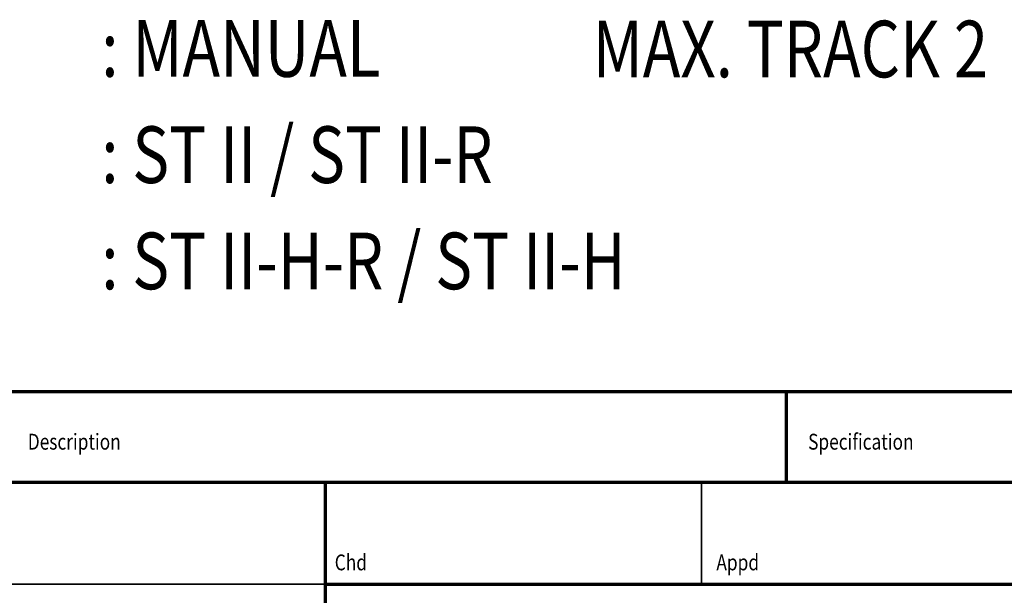
# Model space of a CAD drawing. Units: millimetres. Extents: x 59 to 11996, y 24 to 8424.
# Drawn here: x 8539 to 10278, y 984 to 2000 of the extents above; entities that cross this region are included whole.
import ezdxf
from ezdxf.enums import TextEntityAlignment as Align

# ---------------------------------------------------------------- set-up
doc = ezdxf.new("R2010")
doc.units = ezdxf.units.MM
doc.header["$MEASUREMENT"] = 0
doc.layers.add('(4) Texts', color=7, linetype='Continuous', lineweight=35)
doc.layers.add('(9) Sheet', color=7, linetype='Continuous', lineweight=35)
doc.styles.add('Arial', font='ARIAL.TTF')

# ---------------------------------------------------------------- blocks, each defined once
blk = doc.blocks.new('GROUP_0_5db16ae3-2bbb-4e2f-906d-8d4296fa0cd2')
at = {"layer": '(9) Sheet', "color": 7, "linetype": 'Continuous', "lineweight": 25, "ltscale": 60}
blk.add_line((7289.1, 1344), (11739.1, 1344), dxfattribs=at)
at = {"layer": '(9) Sheet', "color": 7, "linetype": 'Continuous', "lineweight": 70, "ltscale": 60}
for p, q in [((8053.3, 1344), (11739.1, 1344)), ((9893.5, 1184), (9893.5, 1344)), ((8053.3, 1184), (11739.1, 1184)), ((9079.1, 224), (9079.1, 1184)), ((9079.1, 1004), (11739.1, 1004))]:
    blk.add_line(p, q, dxfattribs=at)
at = {"layer": '(9) Sheet', "color": 7, "lineweight": 35, "ltscale": 60}
blk.add_line((9743.1, 1004), (9743.1, 1184), dxfattribs=at)
at = {"layer": '(9) Sheet', "color": 7, "linetype": 'Continuous', "lineweight": 35, "ltscale": 60}
blk.add_line((9079.1, 1004), (8283.7, 1004), dxfattribs=at)
at = {"layer": '(4) Texts', "color": 9, "lineweight": 35, "style": 'Arial', "width": 0.8}
for s, p in [('MAX. TRACK 2 ', (9550.9, 1998.4)), (': MANUAL', (8683.3, 1999.4)), (': ST II / ST II-R', (8683.3, 1811.9)), (': ST II-H-R / ST II-H', (8683.3, 1624.4))]:
    blk.add_text(s, height=100, dxfattribs=at).set_placement(p, align=Align.TOP_LEFT)
at = {"layer": '(9) Sheet', "color": 7, "lineweight": 35, "style": 'Arial', "width": 0.8}
for s, p in [('Description', (8553.5, 1232.6)), ('Specification', (9931.5, 1232.6)), ('Chd', (9095.5, 1019.6)), ('Appd', (9769.5, 1019.6))]:
    blk.add_text(s, height=28, dxfattribs=at).set_placement(p, align=Align.BOTTOM_LEFT)

msp = doc.modelspace()

# ---------------------------------------------------------------- block references
at = {"color": 7, "linetype": 'ByBlock'}
msp.add_blockref('GROUP_0_5db16ae3-2bbb-4e2f-906d-8d4296fa0cd2', (0, 0), dxfattribs=at)

doc.saveas('drawing.dxf')
